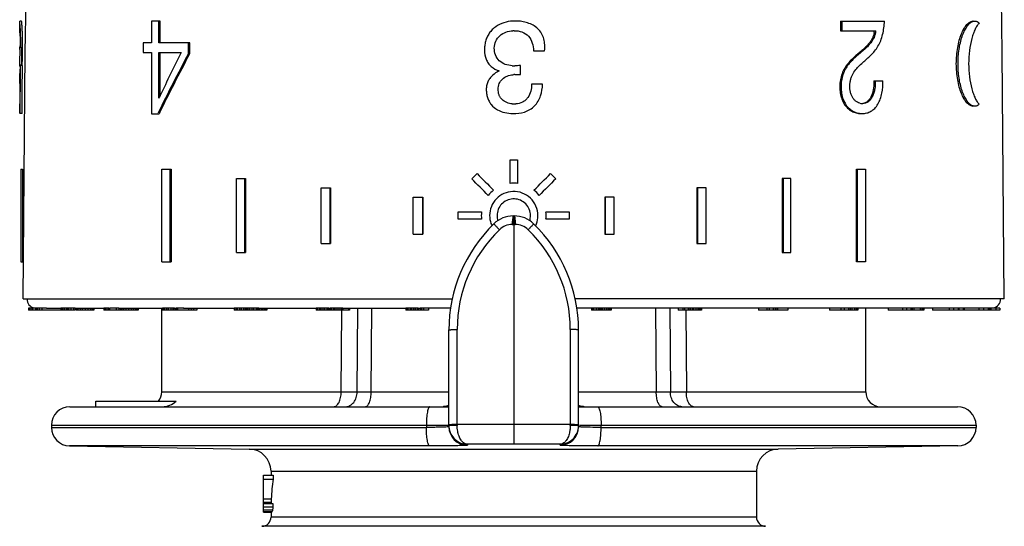
# Model space of a CAD drawing. Units: millimetres. Extents: x 0 to 297, y 0 to 210.
# Drawn here: x 115 to 168, y 114 to 142 of the extents above; entities that cross this region are included whole.
import ezdxf

# ---------------------------------------------------------------- set-up
doc = ezdxf.new("R2010")
doc.units = ezdxf.units.MM
doc.header["$LTSCALE"] = 16.335
doc.layers.get('0').update_dxf_attribs({"linetype": 'CONTINUOUS'})
doc.layers.add('A_STD', color=7, linetype='CONTINUOUS')

msp = doc.modelspace()

# ---------------------------------------------------------------- linework, layer by layer
at = {"color": 7, "linetype": 'Continuous'}
for p, q in [((114.693, 141.746), (114.693, 141.744)), ((114.693, 141.744), (114.693, 141.74)), ((114.693, 141.234), (114.693, 141.74)), ((114.794, 141.747), (114.694, 141.747)), ((121.813, 141.747), (121.813, 140.577)), ((122.274, 141.747), (121.813, 141.747)), ((122.202, 140.577), (122.202, 141.747)), ((122.274, 140.577), (122.274, 141.747)), ((141.451, 141.747), (141.356, 141.746)), ((158.995, 141.747), (161.366, 141.747)), ((158.995, 141.747), (158.995, 141.22)), ((159.061, 141.747), (159.061, 141.22)), ((158.995, 141.22), (160.897, 141.22)), ((114.72, 140.319), (114.853, 140.319)), ((121.365, 140.577), (121.365, 140.048)), ((121.813, 140.577), (121.365, 140.577)), ((123.874, 140.577), (122.202, 140.577)), ((123.808, 139.999), (123.808, 140.577)), ((123.874, 139.999), (123.874, 140.577)), ((121.365, 140.048), (121.813, 140.048)), ((121.813, 140.048), (121.813, 136.747)), ((122.202, 137.58), (122.202, 140.048)), ((122.202, 140.048), (123.412, 140.048)), ((122.274, 137.73), (122.274, 140.048)), ((123.874, 139.999), (123.808, 139.999)), ((123.859, 139.972), (123.874, 139.999)), ((142.429, 140.147), (143.019, 140.147)), ((114.817, 139.375), (114.717, 139.375)), ((114.719, 139.372), (114.717, 139.375)), ((114.722, 139.369), (114.719, 139.372)), ((114.739, 138.914), (114.744, 139.347)), ((114.844, 139.347), (114.744, 139.347)), ((114.803, 139.375), (114.804, 139.407)), ((114.837, 138.772), (114.844, 139.347)), ((141.712, 138.856), (141.712, 139.354)), ((114.693, 138.503), (114.693, 138.915)), ((114.712, 138.721), (114.709, 138.402)), ((114.711, 138.735), (114.712, 138.721)), ((114.735, 138.504), (114.737, 138.721)), ((114.737, 138.735), (114.738, 138.772)), ((114.737, 138.721), (114.737, 138.735)), ((114.738, 138.772), (114.739, 138.914)), ((114.835, 138.503), (114.837, 138.735)), ((114.837, 138.735), (114.837, 138.772)), ((141.306, 138.853), (141.356, 138.858)), ((114.693, 138.385), (114.693, 138.384)), ((114.693, 138.384), (114.709, 138.384)), ((114.71, 138.503), (114.701, 138.503)), ((114.709, 138.402), (114.703, 137.285)), ((114.724, 137.332), (114.735, 138.484)), ((114.735, 138.484), (114.735, 138.504)), ((114.819, 136.757), (114.834, 138.484)), ((114.834, 138.484), (114.835, 138.503)), ((142.912, 138.337), (142.323, 138.337)), ((160.795, 138.526), (161.272, 138.526)), ((122.274, 137.73), (122.216, 137.608)), ((114.693, 136.757), (114.693, 137.285)), ((114.703, 137.285), (114.693, 137.285)), ((114.719, 136.757), (114.723, 137.285)), ((114.723, 137.285), (114.724, 137.332)), ((122.216, 137.608), (122.202, 137.58)), ((114.693, 136.757), (114.708, 136.757)), ((114.819, 136.757), (114.719, 136.757)), ((121.813, 136.747), (122.216, 136.747)), ((122.144, 136.747), (122.158, 136.775)), ((141.156, 134.247), (141.556, 134.247)), ((141.156, 132.985), (141.156, 134.247)), ((141.556, 134.247), (141.556, 132.985)), ((114.746, 133.747), (114.746, 128.747)), ((114.746, 133.747), (114.846, 133.747)), ((114.846, 133.747), (114.846, 128.747)), ((122.37, 128.747), (122.37, 133.747)), ((122.37, 133.747), (122.866, 133.747)), ((122.796, 133.747), (122.796, 128.747)), ((122.866, 133.747), (122.866, 128.747)), ((139.092, 133.227), (139.374, 133.51)), ((143.338, 133.51), (143.62, 133.227)), ((159.846, 133.747), (160.342, 133.747)), ((159.846, 128.747), (159.846, 133.747)), ((159.916, 128.747), (159.916, 133.747)), ((160.342, 133.747), (160.342, 128.747)), ((126.402, 129.247), (126.402, 133.247)), ((126.402, 133.247), (126.873, 133.247)), ((126.819, 133.247), (126.819, 129.247)), ((126.873, 133.247), (126.873, 129.247)), ((156.31, 133.247), (155.838, 133.247)), ((155.838, 133.247), (155.838, 129.247)), ((155.893, 133.247), (155.893, 129.247)), ((156.31, 129.247), (156.31, 133.247)), ((130.97, 129.747), (130.97, 132.747)), ((130.97, 132.747), (131.47, 132.747)), ((131.433, 132.747), (131.433, 129.747)), ((131.47, 132.747), (131.47, 129.747)), ((151.742, 132.747), (151.242, 132.747)), ((151.242, 132.747), (151.242, 129.747)), ((151.279, 132.747), (151.279, 129.747)), ((151.742, 129.747), (151.742, 132.747)), ((135.934, 132.247), (136.444, 132.247)), ((135.934, 130.247), (135.934, 132.247)), ((136.425, 132.247), (136.425, 130.247)), ((136.444, 132.247), (136.444, 130.247)), ((146.778, 132.247), (146.268, 132.247)), ((146.268, 132.247), (146.268, 130.247)), ((146.287, 132.247), (146.287, 130.247)), ((146.778, 130.247), (146.778, 132.247)), ((138.357, 131.447), (139.615, 131.447)), ((138.357, 131.047), (138.357, 131.447)), ((143.097, 131.447), (144.355, 131.447)), ((144.355, 131.447), (144.355, 131.047)), ((139.615, 131.047), (138.357, 131.047)), ((141.276, 130.762), (141.331, 130.762)), ((141.328, 131.227), (141.384, 131.227)), ((141.356, 130.761), (141.355, 119.969)), ((141.38, 130.762), (141.436, 130.762)), ((144.355, 131.047), (143.097, 131.047)), ((135.934, 130.247), (136.444, 130.247)), ((146.268, 130.247), (146.778, 130.247)), ((130.97, 129.747), (131.47, 129.747)), ((151.242, 129.747), (151.742, 129.747)), ((126.402, 129.247), (126.873, 129.247)), ((155.838, 129.247), (156.31, 129.247)), ((114.746, 128.747), (114.846, 128.747)), ((122.37, 128.747), (122.866, 128.747)), ((160.342, 128.747), (159.846, 128.747)), ((115.171, 126.247), (115.171, 126.147)), ((115.631, 126.247), (115.171, 126.247)), ((115.718, 126.147), (115.171, 126.147)), ((115.203, 126.247), (115.203, 126.147)), ((115.298, 126.247), (115.298, 126.147)), ((115.392, 126.247), (115.392, 126.147)), ((115.547, 126.247), (115.547, 126.147)), ((115.567, 126.247), (115.567, 126.147)), ((115.577, 126.247), (115.577, 126.147)), ((115.623, 126.247), (115.623, 126.147)), ((115.638, 126.247), (115.638, 126.147)), ((115.718, 126.247), (115.638, 126.247)), ((115.742, 126.247), (115.742, 126.147)), ((116.141, 126.247), (115.742, 126.247)), ((117.227, 126.147), (115.742, 126.147)), ((115.893, 126.247), (115.893, 126.147)), ((116.909, 126.247), (116.909, 126.147)), ((117.227, 126.247), (116.909, 126.247)), ((116.927, 126.247), (116.927, 126.147)), ((116.955, 126.247), (116.955, 126.147)), ((117.026, 126.247), (117.026, 126.147)), ((117.113, 126.247), (117.113, 126.147)), ((117.226, 126.247), (117.226, 126.147)), ((117.233, 126.247), (117.233, 126.147)), ((117.689, 126.247), (117.233, 126.247)), ((117.689, 126.147), (117.233, 126.147)), ((117.263, 126.247), (117.263, 126.147)), ((117.329, 126.247), (117.329, 126.147)), ((117.455, 126.247), (117.455, 126.147)), ((117.594, 126.247), (117.594, 126.147)), ((117.689, 126.247), (117.689, 126.147)), ((117.725, 126.247), (117.725, 126.147)), ((117.726, 126.147), (117.725, 126.147)), ((117.732, 126.247), (117.732, 126.147)), ((118.653, 126.147), (117.732, 126.147)), ((117.768, 126.247), (117.768, 126.147)), ((117.834, 126.247), (117.834, 126.147)), ((117.959, 126.247), (117.959, 126.147)), ((118.068, 126.247), (118.068, 126.147)), ((118.229, 126.247), (118.229, 126.147)), ((118.375, 126.247), (118.375, 126.147)), ((118.506, 126.247), (118.506, 126.147)), ((118.601, 126.247), (118.601, 126.147)), ((118.653, 126.247), (118.653, 126.147)), ((118.697, 126.147), (118.665, 126.147)), ((118.697, 126.247), (118.697, 126.147)), ((119.225, 126.247), (119.225, 126.147)), ((119.508, 126.247), (119.225, 126.247)), ((121.025, 126.147), (119.225, 126.147)), ((119.268, 126.247), (119.268, 126.147)), ((119.309, 126.247), (119.309, 126.147)), ((119.397, 126.247), (119.397, 126.147)), ((119.491, 126.247), (119.491, 126.147)), ((119.546, 126.247), (119.546, 126.147)), ((120.037, 126.247), (119.546, 126.247)), ((119.907, 126.247), (119.907, 126.147)), ((120.037, 126.247), (120.037, 126.147)), ((120.126, 126.247), (120.126, 126.147)), ((120.151, 126.247), (120.151, 126.147)), ((120.214, 126.247), (120.214, 126.147)), ((120.292, 126.247), (120.292, 126.147)), ((120.423, 126.247), (120.423, 126.147)), ((120.559, 126.247), (120.559, 126.147)), ((120.71, 126.247), (120.71, 126.147)), ((120.814, 126.247), (120.814, 126.147)), ((120.924, 126.247), (120.924, 126.147)), ((120.998, 126.247), (120.998, 126.147)), ((121.025, 126.247), (121.025, 126.147)), ((121.087, 126.147), (121.028, 126.147)), ((121.073, 126.247), (121.073, 126.147)), ((121.087, 126.247), (121.087, 126.147)), ((122.391, 126.247), (122.391, 126.147)), ((123.042, 126.247), (122.391, 126.247)), ((123.123, 126.147), (122.391, 126.147)), ((122.459, 126.247), (122.459, 126.147)), ((122.511, 126.247), (122.511, 126.147)), ((122.612, 126.247), (122.612, 126.147)), ((122.71, 126.247), (122.71, 126.147)), ((122.853, 126.247), (122.853, 126.147)), ((122.957, 126.247), (122.957, 126.147)), ((123.002, 126.247), (123.002, 126.147)), ((123.08, 126.247), (123.08, 126.147)), ((123.123, 126.247), (123.123, 126.147)), ((123.135, 126.247), (123.135, 126.147)), ((123.543, 126.247), (123.135, 126.247)), ((124.253, 126.147), (123.135, 126.147)), ((123.216, 126.247), (123.216, 126.147)), ((123.811, 126.247), (123.811, 126.147)), ((123.943, 126.247), (123.943, 126.147)), ((124.074, 126.247), (124.074, 126.147)), ((124.253, 126.247), (124.253, 126.147)), ((126.262, 126.247), (126.262, 126.147)), ((126.929, 126.247), (126.262, 126.247)), ((126.933, 126.147), (126.262, 126.147)), ((126.286, 126.247), (126.286, 126.147)), ((126.375, 126.247), (126.375, 126.147)), ((126.437, 126.247), (126.437, 126.147)), ((126.548, 126.247), (126.548, 126.147)), ((126.646, 126.247), (126.646, 126.147)), ((126.779, 126.247), (126.779, 126.147)), ((126.866, 126.247), (126.866, 126.147)), ((126.901, 126.247), (126.901, 126.147)), ((127.593, 126.247), (126.94, 126.247)), ((126.94, 126.247), (126.94, 126.147)), ((127.639, 126.147), (126.94, 126.147)), ((126.968, 126.247), (126.968, 126.147)), ((127.06, 126.247), (127.06, 126.147)), ((127.092, 126.247), (127.092, 126.147)), ((127.219, 126.247), (127.219, 126.147)), ((127.317, 126.247), (127.317, 126.147)), ((127.448, 126.247), (127.448, 126.147)), ((127.532, 126.247), (127.532, 126.147)), ((127.566, 126.247), (127.566, 126.147)), ((127.618, 126.247), (127.618, 126.147)), ((127.639, 126.247), (127.639, 126.147)), ((128.03, 126.147), (127.653, 126.147)), ((127.74, 126.247), (127.74, 126.147)), ((127.821, 126.247), (127.821, 126.147)), ((127.905, 126.247), (127.905, 126.147)), ((127.973, 126.247), (127.973, 126.147)), ((128.009, 126.247), (128.009, 126.147)), ((128.03, 126.247), (128.03, 126.147)), ((130.708, 126.247), (130.702, 126.247)), ((130.702, 126.247), (130.702, 126.147)), ((130.708, 126.147), (130.702, 126.147)), ((131.373, 126.247), (130.718, 126.247)), ((130.718, 126.247), (130.718, 126.147)), ((131.389, 126.147), (130.718, 126.147)), ((130.761, 126.247), (130.761, 126.147)), ((130.868, 126.247), (130.868, 126.147)), ((130.937, 126.247), (130.937, 126.147)), ((131.053, 126.247), (131.053, 126.147)), ((131.147, 126.247), (131.147, 126.147)), ((131.265, 126.247), (131.265, 126.147)), ((131.332, 126.247), (131.332, 126.147)), ((131.356, 126.247), (131.356, 126.147)), ((131.389, 126.247), (131.389, 126.147)), ((132.498, 126.147), (131.392, 126.147)), ((132.124, 126.247), (131.454, 126.247)), ((131.454, 126.247), (131.454, 126.147)), ((131.474, 126.247), (131.474, 126.147)), ((131.52, 126.247), (131.52, 126.147)), ((131.629, 126.247), (131.629, 126.147)), ((131.699, 126.247), (131.699, 126.147)), ((131.815, 126.247), (131.815, 126.147)), ((131.908, 126.247), (131.908, 126.147)), ((132.024, 126.247), (132.024, 126.147)), ((132.041, 121.727), (132.074, 126.147)), ((132.087, 126.247), (132.087, 126.147)), ((132.11, 126.247), (132.11, 126.147)), ((132.138, 126.247), (132.138, 126.147)), ((132.441, 126.247), (132.441, 126.147)), ((132.498, 126.247), (132.498, 126.147)), ((132.901, 121.724), (132.937, 126.247)), ((133.665, 121.727), (133.701, 126.246)), ((136.196, 126.247), (135.539, 126.247)), ((135.539, 126.247), (135.539, 126.147)), ((136.355, 126.147), (135.539, 126.147)), ((135.584, 126.247), (135.584, 126.147)), ((135.643, 126.247), (135.643, 126.147)), ((135.764, 126.247), (135.764, 126.147)), ((135.837, 126.247), (135.837, 126.147)), ((135.954, 126.247), (135.954, 126.147)), ((136.04, 126.247), (136.04, 126.147)), ((136.139, 126.247), (136.139, 126.147)), ((136.183, 126.247), (136.183, 126.147)), ((136.195, 126.247), (136.195, 126.147)), ((136.203, 126.247), (136.203, 126.147)), ((136.355, 126.247), (136.303, 126.247)), ((136.303, 126.247), (136.303, 126.147)), ((136.569, 126.247), (136.37, 126.247)), ((136.37, 126.247), (136.37, 126.147)), ((136.759, 126.147), (136.37, 126.147)), ((136.48, 126.247), (136.48, 126.147)), ((136.759, 126.247), (136.759, 126.147)), ((145.547, 126.247), (145.547, 126.147)), ((145.912, 126.147), (145.547, 126.147)), ((145.912, 126.247), (145.611, 126.247)), ((145.611, 126.247), (145.611, 126.147)), ((145.653, 126.247), (145.653, 126.147)), ((145.801, 126.247), (145.801, 126.147)), ((145.912, 126.247), (145.912, 126.147)), ((146.616, 126.147), (145.928, 126.147)), ((145.962, 126.247), (145.962, 126.147)), ((146.616, 126.247), (145.973, 126.247)), ((145.985, 126.247), (145.985, 126.147)), ((146.05, 126.247), (146.05, 126.147)), ((146.128, 126.247), (146.128, 126.147)), ((146.238, 126.247), (146.238, 126.147)), ((146.336, 126.247), (146.336, 126.147)), ((146.428, 126.247), (146.428, 126.147)), ((146.514, 126.247), (146.514, 126.147)), ((146.586, 126.247), (146.586, 126.147)), ((146.615, 126.247), (146.615, 126.147)), ((146.619, 126.247), (146.619, 126.147)), ((149.011, 126.246), (149.047, 121.727)), ((149.775, 126.247), (149.81, 121.724)), ((150.225, 126.247), (150.225, 126.147)), ((150.867, 126.147), (150.225, 126.147)), ((150.867, 126.247), (150.488, 126.247)), ((150.488, 126.247), (150.488, 126.147)), ((150.578, 126.247), (150.578, 126.147)), ((150.638, 126.147), (150.671, 121.727)), ((150.762, 126.247), (150.762, 126.147)), ((150.867, 126.247), (150.867, 126.147)), ((151.493, 126.247), (150.883, 126.247)), ((150.883, 126.247), (150.883, 126.147)), ((151.493, 126.147), (150.883, 126.147)), ((150.977, 126.247), (150.977, 126.147)), ((151.064, 126.247), (151.064, 126.147)), ((151.187, 126.247), (151.187, 126.147)), ((151.285, 126.247), (151.285, 126.147)), ((151.355, 126.247), (151.355, 126.147)), ((151.429, 126.247), (151.429, 126.147)), ((151.478, 126.247), (151.478, 126.147)), ((151.493, 126.247), (151.493, 126.147)), ((154.562, 126.247), (154.562, 126.147)), ((156.146, 126.147), (154.562, 126.147)), ((155.457, 126.247), (155.013, 126.247)), ((155.013, 126.247), (155.013, 126.147)), ((155.149, 126.247), (155.149, 126.147)), ((155.362, 126.247), (155.362, 126.147)), ((155.457, 126.247), (155.457, 126.147)), ((156.146, 126.247), (155.497, 126.247)), ((155.497, 126.247), (155.497, 126.147)), ((155.584, 126.247), (155.584, 126.147)), ((156.146, 126.247), (156.146, 126.147)), ((158.391, 126.247), (158.391, 126.147)), ((159.925, 126.147), (158.391, 126.147)), ((159.925, 126.247), (159.014, 126.247)), ((159.014, 126.247), (159.014, 126.147)), ((159.189, 126.247), (159.189, 126.147)), ((159.424, 126.247), (159.424, 126.147)), ((159.505, 126.247), (159.505, 126.147)), ((159.605, 126.247), (159.605, 126.147)), ((159.739, 126.247), (159.739, 126.147)), ((159.828, 126.247), (159.828, 126.147)), ((159.881, 126.247), (159.881, 126.147)), ((159.925, 126.247), (159.925, 126.147)), ((161.566, 126.247), (161.566, 126.147)), ((163.297, 126.147), (161.566, 126.147)), ((163.297, 126.247), (162.336, 126.247)), ((162.336, 126.247), (162.336, 126.147)), ((162.544, 126.247), (162.544, 126.147)), ((162.791, 126.247), (162.791, 126.147)), ((162.855, 126.247), (162.855, 126.147)), ((162.941, 126.247), (162.941, 126.147)), ((163.297, 126.247), (163.297, 126.147)), ((163.48, 126.147), (163.306, 126.147)), ((163.371, 126.247), (163.371, 126.147)), ((163.449, 126.247), (163.449, 126.147)), ((163.48, 126.247), (163.48, 126.147)), ((163.963, 126.247), (163.963, 126.147)), ((166.958, 126.147), (163.963, 126.147)), ((165.657, 126.247), (164.851, 126.247)), ((164.851, 126.247), (164.851, 126.147)), ((165.084, 126.247), (165.084, 126.147)), ((165.334, 126.247), (165.334, 126.147)), ((165.379, 126.247), (165.379, 126.147)), ((165.614, 126.247), (165.614, 126.147)), ((165.657, 126.247), (165.657, 126.147)), ((166.958, 126.247), (166.463, 126.247)), ((166.463, 126.247), (166.463, 126.147)), ((166.712, 126.247), (166.712, 126.147)), ((166.955, 126.247), (166.955, 126.147)), ((167.084, 126.247), (166.976, 126.247)), ((167.592, 126.147), (166.977, 126.147)), ((166.979, 126.247), (166.979, 126.147)), ((167.019, 126.247), (167.019, 126.147)), ((167.077, 126.247), (167.077, 126.147)), ((167.084, 126.247), (167.084, 126.147)), ((167.592, 126.247), (167.11, 126.247)), ((167.11, 126.247), (167.11, 126.147)), ((167.365, 126.247), (167.365, 126.147)), ((167.592, 126.247), (167.592, 126.147)), ((137.856, 119.847), (137.856, 125.063)), ((138.304, 119.966), (138.304, 125.098)), ((144.408, 125.098), (144.408, 119.966)), ((144.856, 119.847), (144.856, 125.063)), ((122.356, 121.727), (132.041, 121.727)), ((132.041, 121.727), (132.901, 121.724)), ((132.901, 121.724), (133.665, 121.727)), ((133.665, 121.727), (137.856, 121.727)), ((144.856, 121.727), (149.047, 121.727)), ((149.047, 121.727), (149.81, 121.724)), ((149.81, 121.724), (150.671, 121.727)), ((150.671, 121.727), (160.356, 121.727)), ((118.798, 120.927), (118.798, 121.227)), ((118.798, 121.227), (123.129, 121.227)), ((117.406, 120.927), (137.856, 120.927)), ((144.856, 120.927), (165.306, 120.927)), ((116.406, 119.927), (137.856, 119.927)), ((116.406, 119.81), (136.64, 119.81)), ((136.64, 119.927), (136.64, 119.81)), ((141.355, 119.969), (141.355, 118.9)), ((144.913, 119.927), (166.306, 119.927)), ((146.072, 119.81), (146.072, 119.927)), ((146.072, 119.81), (166.306, 119.81)), ((136.825, 118.81), (117.389, 118.81)), ((127.077, 118.641), (155.635, 118.641)), ((138.854, 118.897), (138.854, 118.847)), ((143.858, 118.847), (143.857, 118.897)), ((165.323, 118.81), (145.887, 118.81)), ((128.256, 117.441), (154.456, 117.441)), ((127.856, 117.227), (128.367, 117.227)), ((127.856, 115.227), (127.856, 117.227)), ((127.856, 117.014), (128.367, 117.014)), ((128.367, 117.227), (128.367, 117.014)), ((127.856, 115.95), (128.267, 115.95)), ((127.856, 115.78), (128.264, 115.78)), ((127.856, 115.695), (128.361, 115.695)), ((127.856, 115.525), (128.356, 115.525)), ((127.856, 115.355), (128.336, 115.355)), ((128.264, 115.78), (128.264, 115.695)), ((127.856, 115.269), (128.319, 115.269)), ((127.856, 115.227), (128.294, 115.227)), ((154.456, 114.968), (128.256, 114.968)), ((154.947, 114.468), (127.765, 114.468))]:
    msp.add_line(p, q, dxfattribs=at)
for centre, radius, start, end in [((141.455, 139.056), 2.692, 92.5497, 93.1756), ((141.454, 139.087), 2.661, 92.1009, 92.5493), ((141.451, 139.229), 2.519, 89.5257, 90.0005), ((166.147, 141.455), 0.292, 90.0045, 93.2189), ((108.159, 140.793), 6.55, 2.8455, 3.2199), ((100.327, 140.545), 14.423, 2.664, 3.0493), ((98.547, 140.463), 16.204, 2.2922, 2.6616), ((100.391, 140.546), 14.458, 2.6577, 3.0418), ((98.6, 140.463), 16.251, 2.287, 2.6552), ((141.38, 139.865), 1.362, 91.3717, 93.1399), ((141.381, 139.854), 1.373, 89.9622, 91.3723), ((159.561, 141.376), 1.272, 348.5496, 352.9206), ((159.639, 141.376), 1.268, 348.5122, 352.8942), ((70.917, 140.073), 43.792, 0.181, 0.3397), ((92.992, 140.259), 21.728, 0.1566, 0.4131), ((77.259, 140.06), 37.579, 358.9555, 0.3951), ((159.101, 141.685), 1.83, 320.0578, 323.203), ((158.887, 141.926), 2.204, 318.4219, 320.0564), ((78.647, 140.046), 36.063, 358.9856, 0.2624), ((219.507, 89.002), 108.439, 151.94745, 153.86101), ((219.674, 89.137), 108.465, 152.05168, 153.96383), ((225.88, 88.294), 114.796, 153.20294, 154.49151), ((78.611, 140.053), 36.098, 358.8293, 358.9754), ((85.158, 140.451), 29.578, 357.7445, 357.9163), ((141.393, 141.228), 1.895, 266.2894, 268.8435), ((141.396, 141.389), 2.056, 268.8335, 270.4325), ((115.093, 138.931), 0.4, 179.9217, 180.9135), ((102.552, 139.129), 12.165, 357.6026, 358.1436), ((141.489, 137.196), 1.667, 93.0107, 94.5794), ((141.495, 137.089), 1.775, 92.6358, 93.0224), ((109.115, 138.811), 5.595, 356.4428, 356.8463), ((106.576, 138.95), 8.137, 356.8491, 357.4885), ((104.094, 139.065), 10.622, 357.4567, 357.5984), ((141.401, 138.538), 1.266, 264.2097, 266.9593), ((141.396, 138.427), 1.155, 266.9062, 273.4572), ((160.19, 137.874), 0.586, 254.4995, 266.4532), ((160.191, 137.881), 0.592, 266.4692, 270.0036), ((166.147, 137.439), 0.292, 266.7811, 269.9955), ((160.165, 137.823), 1.066, 264.2861, 270.0052), ((141.356, 131.24), 1.757, 91.6352, 96.5492), ((141.356, 131.242), 1.755, 90.0173, 91.6339), ((141.356, 131.24), 1.757, 89.815, 90.0175), ((141.356, 131.239), 1.758, 83.4531, 89.8135), ((141.357, 131.243), 1.755, 128.4292, 141.5247), ((141.355, 131.243), 1.755, 38.4753, 51.5708), ((141.355, 131.255), 0.892, 92.7333, 93.1787), ((141.356, 131.248), 0.899, 87.9691, 92.7272), ((141.36, 131.247), 1.756, 173.4607, 186.5393), ((141.352, 131.247), 1.756, 353.4607, 6.5393), ((145.856, 125.063), 8, 134.1534, 180), ((141.343, 131.243), 1.289, 199.4472, 204.4667), ((141.328, 129.727), 1.5, 90, 134.1534), ((141.276, 129.762), 1, 90, 134.1534), ((141.331, 129.762), 1, 88.5996, 90.0001), ((142.166, 131.176), 0.81, 180.1723, 181.782), ((141.38, 129.762), 0.999, 89.9993, 91.4061), ((141.384, 129.727), 1.5, 45.8466, 90), ((141.436, 129.762), 1, 45.8466, 90), ((141.352, 131.248), 0.906, 342.4614, 359.9257), ((136.856, 125.063), 8, 0, 45.8466), ((141.37, 131.242), 1.287, 334.9248, 339.6371), ((145.804, 125.098), 7.5, 134.1534, 180), ((141.348, 131.245), 1.294, 204.468, 205.0797), ((136.908, 125.098), 7.5, 0, 45.8466), ((121.556, 121.727), 0.8, 321.2551, 360), ((161.156, 121.727), 0.8, 180, 270), ((117.406, 119.927), 1, 90, 180), ((137.508, 122.155), 1.229, 270.0025, 273.1157), ((137.508, 121.96), 1.033, 270.0096, 273.6326), ((145.204, 121.967), 1.04, 265.4962, 269.9726), ((145.204, 122.158), 1.231, 267.1136, 269.9946), ((165.306, 119.927), 1, 0, 90), ((117.406, 119.81), 1, 180, 269), ((138.852, 119.905), 0.997, 180.0055, 184.7247), ((138.856, 119.847), 1, 180.0078, 269.9056), ((157.185, 119.898), 18.881, 179.7926, 179.9551), ((143.856, 119.847), 1, 270.0943, 359.9922), ((125.369, 119.897), 19.039, 0.0483, 0.2094), ((165.306, 119.81), 1, 271, 360), ((127.056, 117.441), 1.2, 0, 89), ((155.656, 117.441), 1.2, 91, 180), ((127.756, 114.968), 0.5, 271, 360), ((154.956, 114.968), 0.5, 180, 269)]:
    msp.add_arc(centre, radius, start, end, dxfattribs=at)
for centre, major_axis, ratio, start_param, end_param in [((141.356, 115.464), (13.1, 0), 0.911854, 3.011455, 3.100869), ((141.356, 114.861), (0, 26.757), 0.489584, 1.530073, 1.536438), ((141.356, 114.614), (13.1, 0), 0.510638, 3.030678, 3.043471), ((141.356, 113.874), (0, 13.379), 0.979167, 1.447071, 1.459882), ((141.356, 108.92), (0, 53.515), 0.244792, 1.443865, 1.447071), ((141.356, 115.082), (13.1, 0), 0.145897, 3.043471, 3.06582)]:
    msp.add_ellipse(centre, major_axis=major_axis, ratio=ratio, start_param=start_param, end_param=end_param, dxfattribs=at)
for points, knots in [([(114.694, 141.747), (114.694, 141.747), (114.693, 141.747), (114.693, 141.746), (114.693, 141.746)], [0, 0, 0, 0, 0.291379, 1, 1, 1, 1]), ([(114.704, 141.668), (114.703, 141.68), (114.701, 141.697), (114.699, 141.717), (114.697, 141.728), (114.696, 141.736), (114.695, 141.742), (114.694, 141.745), (114.694, 141.747), (114.694, 141.747)], [0, 0, 0, 0, 0.457738, 0.631284, 0.768791, 0.871724, 0.942704, 0.984497, 1, 1, 1, 1]), ([(114.729, 141.312), (114.727, 141.351), (114.72, 141.47), (114.711, 141.589), (114.704, 141.668)], [0, 0, 0, 0, 0.327213, 1, 1, 1, 1]), ([(114.804, 141.669), (114.803, 141.681), (114.801, 141.697), (114.799, 141.717), (114.797, 141.728), (114.796, 141.736), (114.795, 141.742), (114.794, 141.745), (114.794, 141.747), (114.794, 141.747)], [0, 0, 0, 0, 0.457745, 0.631287, 0.768786, 0.871719, 0.942702, 0.9845, 1, 1, 1, 1]), ([(114.829, 141.313), (114.827, 141.352), (114.82, 141.471), (114.811, 141.589), (114.804, 141.669)], [0, 0, 0, 0, 0.327319, 1, 1, 1, 1]), ([(141.306, 141.744), (141.143, 141.735), (140.816, 141.683), (140.439, 141.504), (140.189, 141.29), (140.032, 141.099), (139.911, 140.885), (139.829, 140.653), (139.783, 140.413), (139.761, 140.088), (139.819, 139.76), (139.97, 139.468), (140.187, 139.22), (140.414, 139.106), (140.568, 139.054)], [0, 0, 0, 0, 0.12526, 0.250556, 0.313475, 0.37632, 0.438841, 0.50119, 0.563525, 0.625866, 0.750027, 0.812491, 0.875212, 1, 1, 1, 1]), ([(143.019, 140.147), (143.031, 140.253), (143.04, 140.468), (142.992, 140.787), (142.867, 141.087), (142.665, 141.342), (142.403, 141.534), (142.106, 141.661), (141.792, 141.731), (141.579, 141.747), (141.472, 141.748)], [0, 0, 0, 0, 0.124769, 0.249914, 0.375177, 0.500067, 0.625387, 0.75039, 0.875065, 1, 1, 1, 1]), ([(160.034, 137.31), (159.99, 137.323), (159.901, 137.359), (159.78, 137.446), (159.674, 137.564), (159.59, 137.71), (159.529, 137.876), (159.498, 138.055), (159.491, 138.24), (159.505, 138.424), (159.538, 138.603), (159.611, 138.823), (159.752, 139.064), (159.964, 139.301), (160.187, 139.508), (160.409, 139.707), (160.631, 139.905), (160.842, 140.125), (161.024, 140.386), (161.169, 140.688), (161.311, 141.141), (161.353, 141.503), (161.366, 141.747)], [0, 0, 0, 0, 0.026152, 0.05393, 0.08376, 0.115664, 0.14916, 0.183705, 0.218787, 0.253815, 0.288415, 0.322051, 0.385555, 0.444993, 0.502219, 0.558474, 0.614434, 0.671401, 0.731127, 0.794601, 0.861258, 1, 1, 1, 1]), ([(166.13, 137.148), (166.074, 137.151), (165.986, 137.183), (165.885, 137.258), (165.772, 137.371), (165.641, 137.563), (165.507, 137.85), (165.393, 138.195), (165.308, 138.585), (165.254, 139.008), (165.235, 139.447), (165.254, 139.886), (165.308, 140.308), (165.393, 140.699), (165.507, 141.044), (165.641, 141.331), (165.772, 141.523), (165.885, 141.635), (165.986, 141.711), (166.074, 141.743), (166.13, 141.746)], [0, 0, 0, 0, 0.032388, 0.051468, 0.07295, 0.123617, 0.184663, 0.254846, 0.332311, 0.414875, 0.5, 0.585125, 0.667689, 0.745154, 0.815337, 0.876383, 0.92705, 0.948532, 0.967612, 1, 1, 1, 1]), ([(166.085, 137.187), (166.032, 137.215), (165.925, 137.3), (165.788, 137.475), (165.661, 137.707), (165.503, 138.103), (165.368, 138.69), (165.313, 139.447), (165.368, 140.204), (165.503, 140.79), (165.661, 141.187), (165.788, 141.419), (165.925, 141.594), (166.032, 141.679), (166.085, 141.706)], [0, 0, 0, 0, 0.036585, 0.081545, 0.135335, 0.197422, 0.341103, 0.5, 0.658897, 0.802578, 0.864665, 0.918455, 0.963415, 1, 1, 1, 1]), ([(166.481, 141.638), (166.438, 141.597), (166.356, 141.492), (166.251, 141.303), (166.154, 141.069), (166.035, 140.687), (165.934, 140.142), (165.893, 139.447), (165.934, 138.752), (166.035, 138.206), (166.154, 137.825), (166.251, 137.59), (166.356, 137.401), (166.438, 137.297), (166.481, 137.256)], [0, 0, 0, 0, 0.038497, 0.085466, 0.140622, 0.203088, 0.345057, 0.5, 0.654943, 0.796912, 0.859378, 0.914534, 0.961503, 1, 1, 1, 1]), ([(166.085, 141.706), (166.098, 141.713), (166.147, 141.735), (166.201, 141.747), (166.24, 141.747)], [0, 0, 0, 0, 0.266183, 1, 1, 1, 1]), ([(166.24, 141.747), (166.283, 141.747), (166.373, 141.726), (166.447, 141.671), (166.481, 141.638)], [0, 0, 0, 0, 0.471185, 1, 1, 1, 1]), ([(114.693, 141.234), (114.694, 141.234), (114.694, 141.232), (114.694, 141.23), (114.695, 141.224), (114.696, 141.216), (114.696, 141.205), (114.698, 141.187), (114.698, 141.171), (114.699, 141.16)], [0, 0, 0, 0, 0.015453, 0.060533, 0.136232, 0.243315, 0.38252, 0.55458, 1, 1, 1, 1]), ([(114.693, 141.226), (114.693, 141.228), (114.694, 141.23), (114.693, 141.234), (114.693, 141.234)], [0, 0, 0, 0, 0.751934, 1, 1, 1, 1]), ([(114.695, 141.12), (114.695, 141.133), (114.694, 141.169), (114.693, 141.204), (114.693, 141.226)], [0, 0, 0, 0, 0.366909, 1, 1, 1, 1]), ([(114.701, 141.118), (114.703, 141.077), (114.713, 140.843), (114.718, 140.609), (114.719, 140.416)], [0, 0, 0, 0, 0.175605, 1, 1, 1, 1]), ([(114.753, 140.319), (114.753, 140.388), (114.752, 140.652), (114.746, 140.917), (114.738, 141.111)], [0, 0, 0, 0, 0.263439, 1, 1, 1, 1]), ([(114.853, 140.319), (114.853, 140.388), (114.852, 140.653), (114.846, 140.917), (114.838, 141.112)], [0, 0, 0, 0, 0.263486, 1, 1, 1, 1]), ([(141.27, 139.338), (141.144, 139.345), (140.893, 139.387), (140.558, 139.585), (140.346, 139.912), (140.286, 140.29), (140.36, 140.668), (140.594, 140.979), (140.929, 141.169), (141.18, 141.218), (141.306, 141.225)], [0, 0, 0, 0, 0.125378, 0.250563, 0.375563, 0.499902, 0.624153, 0.749209, 0.874448, 1, 1, 1, 1]), ([(141.382, 141.227), (141.523, 141.227), (141.81, 141.195), (142.176, 140.951), (142.383, 140.569), (142.425, 140.287), (142.429, 140.147)], [0, 0, 0, 0, 0.2508, 0.500653, 0.750295, 1, 1, 1, 1]), ([(160.808, 141.124), (160.788, 141.023), (160.726, 140.834), (160.623, 140.664), (160.566, 140.589)], [0, 0, 0, 0, 0.519642, 1, 1, 1, 1]), ([(160.881, 141.124), (160.857, 141.006), (160.78, 140.785), (160.647, 140.595), (160.577, 140.511)], [0, 0, 0, 0, 0.522545, 1, 1, 1, 1]), ([(114.804, 139.407), (114.805, 139.478), (114.809, 139.782), (114.81, 140.086), (114.808, 140.319)], [0, 0, 0, 0, 0.233109, 1, 1, 1, 1]), ([(160.504, 140.51), (160.442, 140.435), (160.309, 140.296), (160.091, 140.109), (159.869, 139.929), (159.655, 139.732), (159.443, 139.521), (159.249, 139.274), (159.095, 138.984), (158.99, 138.657), (158.949, 138.307), (158.957, 138.01), (158.991, 137.777), (159.048, 137.555), (159.157, 137.3), (159.347, 137.049), (159.582, 136.877), (159.835, 136.778), (160.01, 136.757), (160.095, 136.757)], [0, 0, 0, 0, 0.058875, 0.116341, 0.173837, 0.232535, 0.292856, 0.355593, 0.421803, 0.491234, 0.56274, 0.634772, 0.670464, 0.705732, 0.773774, 0.836812, 0.894608, 0.948403, 1, 1, 1, 1]), ([(160.536, 140.463), (160.474, 140.394), (160.344, 140.264), (160.133, 140.087), (159.919, 139.912), (159.713, 139.722), (159.509, 139.518), (159.322, 139.282), (159.171, 139.005), (159.065, 138.693), (159.018, 138.358), (159.02, 138.017), (159.071, 137.683), (159.185, 137.377), (159.353, 137.117), (159.569, 136.927), (159.808, 136.808), (159.977, 136.77), (160.059, 136.762)], [0, 0, 0, 0, 0.058217, 0.115317, 0.172632, 0.231155, 0.291228, 0.353599, 0.419261, 0.488009, 0.558863, 0.630453, 0.701197, 0.76973, 0.833953, 0.893058, 0.947886, 1, 1, 1, 1]), ([(114.714, 139.287), (114.713, 139.261), (114.709, 139.172), (114.705, 139.084), (114.702, 139.021)], [0, 0, 0, 0, 0.290949, 1, 1, 1, 1]), ([(114.744, 139.347), (114.742, 139.349), (114.734, 139.356), (114.727, 139.363), (114.722, 139.369)], [0, 0, 0, 0, 0.263106, 1, 1, 1, 1]), ([(114.837, 139.354), (114.835, 139.355), (114.828, 139.362), (114.821, 139.37), (114.817, 139.375)], [0, 0, 0, 0, 0.26304, 1, 1, 1, 1]), ([(114.694, 138.916), (114.693, 138.916), (114.694, 138.92), (114.693, 138.922), (114.693, 138.924)], [0, 0, 0, 0, 0.259294, 1, 1, 1, 1]), ([(114.702, 139.021), (114.701, 139.005), (114.7, 138.984), (114.698, 138.957), (114.697, 138.942), (114.696, 138.931), (114.695, 138.922), (114.694, 138.919), (114.694, 138.916), (114.694, 138.916)], [0, 0, 0, 0, 0.444481, 0.619367, 0.759973, 0.866734, 0.941208, 0.984995, 1, 1, 1, 1]), ([(140.568, 139.054), (140.437, 138.995), (140.254, 138.871), (140.064, 138.654), (139.952, 138.468), (139.884, 138.261), (139.87, 138.045), (139.887, 137.83), (139.932, 137.618), (140.015, 137.417), (140.174, 137.175), (140.46, 136.939), (140.874, 136.794), (141.162, 136.761), (141.306, 136.758)], [0, 0, 0, 0, 0.124659, 0.187179, 0.249773, 0.31209, 0.374394, 0.436731, 0.499079, 0.561612, 0.62452, 0.749557, 0.875035, 1, 1, 1, 1]), ([(141.273, 137.278), (141.172, 137.287), (140.971, 137.333), (140.75, 137.471), (140.621, 137.631), (140.555, 137.77), (140.523, 137.92), (140.514, 138.072), (140.528, 138.224), (140.584, 138.421), (140.737, 138.634), (141.003, 138.796), (141.205, 138.841), (141.306, 138.853)], [0, 0, 0, 0, 0.124849, 0.249463, 0.31241, 0.37508, 0.437478, 0.499898, 0.562402, 0.624654, 0.749527, 0.874731, 1, 1, 1, 1]), ([(114.693, 138.384), (114.693, 138.384), (114.693, 138.386), (114.694, 138.389), (114.694, 138.396), (114.695, 138.405), (114.696, 138.416), (114.697, 138.436), (114.698, 138.452), (114.699, 138.464)], [0, 0, 0, 0, 0.015624, 0.062614, 0.141201, 0.250893, 0.391153, 0.561481, 1, 1, 1, 1]), ([(141.306, 136.758), (141.517, 136.752), (141.949, 136.788), (142.52, 137.126), (142.84, 137.701), (142.904, 138.125), (142.912, 138.337)], [0, 0, 0, 0, 0.250028, 0.500127, 0.749901, 1, 1, 1, 1]), ([(142.323, 138.337), (142.322, 138.21), (142.295, 137.957), (142.165, 137.66), (141.993, 137.471), (141.783, 137.328), (141.591, 137.281), (141.466, 137.274)], [0, 0, 0, 0, 0.250131, 0.500193, 0.625361, 0.750611, 1, 1, 1, 1]), ([(160.165, 136.757), (160.245, 136.757), (160.408, 136.774), (160.642, 136.866), (160.851, 137.031), (161.023, 137.261), (161.151, 137.542), (161.261, 137.965), (161.28, 138.302), (161.272, 138.526)], [0, 0, 0, 0, 0.102487, 0.206984, 0.318712, 0.440277, 0.571892, 0.711753, 1, 1, 1, 1]), ([(160.868, 138.526), (160.871, 138.38), (160.858, 138.159), (160.795, 137.878), (160.724, 137.683), (160.626, 137.515), (160.501, 137.383), (160.351, 137.302), (160.243, 137.289), (160.191, 137.289)], [0, 0, 0, 0, 0.282621, 0.421332, 0.554422, 0.679154, 0.79402, 0.899186, 1, 1, 1, 1]), ([(160.795, 138.526), (160.798, 138.396), (160.784, 138.138), (160.712, 137.827), (160.611, 137.606), (160.515, 137.468), (160.399, 137.363), (160.307, 137.32), (160.26, 137.307)], [0, 0, 0, 0, 0.276352, 0.544927, 0.671071, 0.789318, 0.898688, 1, 1, 1, 1]), ([(166.24, 137.147), (166.227, 137.147), (166.174, 137.151), (166.122, 137.169), (166.085, 137.187)], [0, 0, 0, 0, 0.238734, 1, 1, 1, 1]), ([(166.481, 137.256), (166.447, 137.223), (166.373, 137.168), (166.283, 137.147), (166.24, 137.147)], [0, 0, 0, 0, 0.528815, 1, 1, 1, 1]), ([(141.306, 132.546), (141.141, 132.54), (140.81, 132.463), (140.395, 132.171), (140.118, 131.745), (140.054, 131.412), (140.054, 131.247)], [0, 0, 0, 0, 0.250238, 0.500296, 0.750184, 1, 1, 1, 1]), ([(142.658, 131.247), (142.658, 131.42), (142.587, 131.77), (142.283, 132.209), (141.832, 132.495), (141.479, 132.553), (141.306, 132.546)], [0, 0, 0, 0, 0.249803, 0.499687, 0.749758, 1, 1, 1, 1]), ([(141.306, 132.145), (141.193, 132.139), (140.968, 132.082), (140.685, 131.881), (140.499, 131.588), (140.454, 131.36), (140.454, 131.247)], [0, 0, 0, 0, 0.250079, 0.500004, 0.749929, 1, 1, 1, 1]), ([(142.257, 131.247), (142.257, 131.361), (142.213, 131.593), (142.02, 131.888), (141.732, 132.09), (141.502, 132.142), (141.387, 132.146)], [0, 0, 0, 0, 0.249807, 0.499708, 0.749784, 1, 1, 1, 1]), ([(140.283, 130.803), (140.283, 130.803), (140.285, 130.799), (140.288, 130.795), (140.294, 130.786), (140.303, 130.776), (140.315, 130.762), (140.335, 130.739), (140.367, 130.704), (140.411, 130.656), (140.462, 130.601), (140.519, 130.541), (140.559, 130.5), (140.579, 130.479)], [0, 0, 0, 0, 0.005433, 0.019649, 0.042875, 0.075019, 0.115904, 0.165142, 0.286893, 0.43647, 0.609108, 0.799359, 1, 1, 1, 1]), ([(141.298, 131.132), (141.29, 131.078), (141.28, 130.955), (141.276, 130.831), (141.276, 130.762)], [0, 0, 0, 0, 0.438964, 1, 1, 1, 1]), ([(141.303, 131.166), (141.303, 131.163), (141.301, 131.152), (141.299, 131.141), (141.298, 131.132)], [0, 0, 0, 0, 0.232137, 1, 1, 1, 1]), ([(141.328, 131.227), (141.326, 131.227), (141.32, 131.222), (141.311, 131.201), (141.306, 131.181), (141.303, 131.166)], [0, 0, 0, 0, 0.111461, 0.30659, 1, 1, 1, 1]), ([(141.356, 131.15), (141.347, 131.095), (141.336, 130.966), (141.332, 130.836), (141.331, 130.762)], [0, 0, 0, 0, 0.429242, 1, 1, 1, 1]), ([(141.356, 131.227), (141.356, 131.227), (141.356, 131.225), (141.356, 131.223), (141.356, 131.219), (141.356, 131.213), (141.356, 131.205), (141.356, 131.192), (141.356, 131.181), (141.356, 131.174)], [0, 0, 0, 0, 0.015927, 0.063561, 0.142685, 0.253092, 0.39458, 0.566771, 1, 1, 1, 1]), ([(141.356, 131.151), (141.365, 131.096), (141.376, 130.966), (141.38, 130.836), (141.38, 130.762)], [0, 0, 0, 0, 0.428949, 1, 1, 1, 1]), ([(141.356, 131.15), (141.357, 131.126), (141.356, 131.07), (141.356, 130.979), (141.356, 130.874), (141.356, 130.8), (141.356, 130.761)], [0, 0, 0, 0, 0.188815, 0.427611, 0.703189, 1, 1, 1, 1]), ([(141.384, 131.227), (141.386, 131.227), (141.392, 131.222), (141.401, 131.201), (141.406, 131.181), (141.409, 131.166)], [0, 0, 0, 0, 0.111459, 0.306589, 1, 1, 1, 1]), ([(141.409, 131.166), (141.409, 131.163), (141.411, 131.152), (141.413, 131.141), (141.414, 131.132)], [0, 0, 0, 0, 0.232137, 1, 1, 1, 1]), ([(141.414, 131.132), (141.422, 131.078), (141.432, 130.955), (141.436, 130.831), (141.436, 130.762)], [0, 0, 0, 0, 0.438966, 1, 1, 1, 1]), ([(142.429, 130.803), (142.429, 130.803), (142.427, 130.799), (142.424, 130.795), (142.418, 130.786), (142.409, 130.776), (142.397, 130.762), (142.377, 130.739), (142.345, 130.704), (142.301, 130.656), (142.249, 130.601), (142.193, 130.541), (142.153, 130.5), (142.133, 130.479)], [0, 0, 0, 0, 0.005434, 0.01965, 0.042876, 0.07502, 0.115906, 0.165143, 0.286895, 0.436472, 0.609109, 0.79936, 1, 1, 1, 1]), ([(137.856, 125.063), (137.856, 125.065), (137.859, 125.068), (137.87, 125.072), (137.894, 125.077), (137.934, 125.082), (137.989, 125.087), (138.055, 125.091), (138.161, 125.096), (138.245, 125.097), (138.304, 125.098)], [0, 0, 0, 0, 0.008447, 0.024019, 0.080604, 0.171134, 0.292757, 0.441712, 0.613207, 1, 1, 1, 1]), ([(144.856, 125.063), (144.856, 125.065), (144.853, 125.068), (144.842, 125.072), (144.818, 125.077), (144.778, 125.082), (144.723, 125.087), (144.657, 125.091), (144.551, 125.096), (144.466, 125.097), (144.408, 125.098)], [0, 0, 0, 0, 0.008445, 0.024016, 0.080601, 0.17113, 0.292754, 0.441709, 0.613205, 1, 1, 1, 1]), ([(131.649, 120.927), (131.675, 120.927), (131.73, 120.939), (131.805, 120.988), (131.873, 121.064), (131.955, 121.206), (132.023, 121.43), (132.041, 121.624), (132.041, 121.727)], [0, 0, 0, 0, 0.081111, 0.171167, 0.27549, 0.396038, 0.680036, 1, 1, 1, 1]), ([(132.28, 120.927), (132.32, 120.927), (132.403, 120.938), (132.563, 121), (132.739, 121.157), (132.871, 121.419), (132.901, 121.621), (132.901, 121.724)], [0, 0, 0, 0, 0.109521, 0.221858, 0.460243, 0.722281, 1, 1, 1, 1]), ([(133.349, 120.927), (133.37, 120.927), (133.416, 120.94), (133.476, 120.99), (133.53, 121.066), (133.577, 121.166), (133.615, 121.286), (133.654, 121.475), (133.665, 121.624), (133.665, 121.727)], [0, 0, 0, 0, 0.069332, 0.150974, 0.251279, 0.37177, 0.510773, 0.664958, 1, 1, 1, 1]), ([(149.363, 120.927), (149.342, 120.927), (149.296, 120.94), (149.236, 120.99), (149.182, 121.066), (149.135, 121.166), (149.097, 121.286), (149.058, 121.475), (149.047, 121.624), (149.047, 121.727)], [0, 0, 0, 0, 0.069331, 0.150974, 0.251279, 0.37177, 0.510773, 0.664958, 1, 1, 1, 1]), ([(150.432, 120.927), (150.391, 120.927), (150.309, 120.938), (150.149, 121), (149.973, 121.157), (149.841, 121.419), (149.811, 121.621), (149.81, 121.724)], [0, 0, 0, 0, 0.10952, 0.221858, 0.460244, 0.722281, 1, 1, 1, 1]), ([(151.063, 120.927), (151.037, 120.927), (150.982, 120.939), (150.907, 120.988), (150.839, 121.064), (150.757, 121.206), (150.689, 121.43), (150.671, 121.624), (150.671, 121.727)], [0, 0, 0, 0, 0.081111, 0.171167, 0.27549, 0.396038, 0.680035, 1, 1, 1, 1]), ([(122.397, 120.927), (122.531, 120.927), (122.802, 120.977), (123.036, 121.129), (123.129, 121.227)], [0, 0, 0, 0, 0.496913, 1, 1, 1, 1]), ([(136.829, 120.927), (136.815, 120.927), (136.792, 120.911), (136.772, 120.882), (136.746, 120.833), (136.719, 120.749), (136.692, 120.626), (136.669, 120.476), (136.652, 120.305), (136.642, 120.12), (136.64, 119.992), (136.64, 119.927)], [0, 0, 0, 0, 0.039793, 0.068389, 0.104196, 0.19802, 0.320216, 0.466974, 0.63329, 0.813366, 1, 1, 1, 1]), ([(137.856, 120.988), (137.833, 120.98), (137.742, 120.95), (137.646, 120.934), (137.574, 120.929)], [0, 0, 0, 0, 0.252068, 1, 1, 1, 1]), ([(137.856, 120.977), (137.833, 120.971), (137.741, 120.946), (137.646, 120.933), (137.575, 120.929)], [0, 0, 0, 0, 0.25121, 1, 1, 1, 1]), ([(145.122, 120.93), (145.1, 120.932), (145.009, 120.942), (144.92, 120.964), (144.856, 120.988)], [0, 0, 0, 0, 0.249044, 1, 1, 1, 1]), ([(144.856, 120.977), (144.879, 120.97), (144.973, 120.946), (145.069, 120.932), (145.142, 120.928)], [0, 0, 0, 0, 0.251205, 1, 1, 1, 1]), ([(145.883, 120.927), (145.897, 120.927), (145.92, 120.911), (145.94, 120.882), (145.966, 120.833), (145.993, 120.749), (146.02, 120.626), (146.043, 120.476), (146.06, 120.305), (146.07, 120.12), (146.072, 119.992), (146.072, 119.927)], [0, 0, 0, 0, 0.039793, 0.068389, 0.104196, 0.19802, 0.320216, 0.466974, 0.63329, 0.813366, 1, 1, 1, 1]), ([(137.771, 119.833), (137.713, 119.828), (137.568, 119.822), (137.314, 119.815), (136.995, 119.81), (136.763, 119.81), (136.64, 119.81)], [0, 0, 0, 0, 0.155526, 0.384994, 0.672949, 1, 1, 1, 1]), ([(136.825, 118.81), (136.811, 118.811), (136.79, 118.828), (136.769, 118.858), (136.744, 118.909), (136.718, 118.993), (136.691, 119.117), (136.669, 119.266), (136.646, 119.499), (136.64, 119.683), (136.64, 119.81)], [0, 0, 0, 0, 0.040909, 0.07031, 0.106851, 0.201709, 0.324244, 0.470679, 0.636116, 1, 1, 1, 1]), ([(137.825, 119.838), (137.821, 119.838), (137.804, 119.836), (137.786, 119.834), (137.771, 119.833)], [0, 0, 0, 0, 0.205121, 1, 1, 1, 1]), ([(137.852, 119.844), (137.851, 119.843), (137.842, 119.841), (137.833, 119.839), (137.825, 119.838)], [0, 0, 0, 0, 0.162088, 1, 1, 1, 1]), ([(137.856, 119.847), (137.856, 119.847), (137.855, 119.845), (137.854, 119.845), (137.852, 119.844)], [0, 0, 0, 0, 0.163106, 1, 1, 1, 1]), ([(138.304, 119.966), (138.245, 119.966), (138.161, 119.964), (138.055, 119.96), (137.989, 119.956), (137.934, 119.951), (137.894, 119.946), (137.87, 119.94), (137.859, 119.936), (137.856, 119.933), (137.856, 119.932)], [0, 0, 0, 0, 0.386794, 0.558289, 0.707243, 0.828866, 0.919396, 0.975981, 0.991553, 1, 1, 1, 1]), ([(137.86, 119.906), (137.859, 119.906), (137.858, 119.906), (137.856, 119.905), (137.856, 119.905)], [0, 0, 0, 0, 0.729389, 1, 1, 1, 1]), ([(137.859, 119.823), (137.87, 119.695), (137.941, 119.443), (138.175, 119.139), (138.494, 118.944), (138.736, 118.899), (138.854, 118.897)], [0, 0, 0, 0, 0.260459, 0.51406, 0.759624, 1, 1, 1, 1]), ([(138.304, 119.913), (138.25, 119.913), (138.151, 119.912), (138.019, 119.911), (137.93, 119.909), (137.881, 119.908), (137.865, 119.907), (137.86, 119.906)], [0, 0, 0, 0, 0.362474, 0.671411, 0.892041, 0.96119, 1, 1, 1, 1]), ([(138.854, 118.897), (138.819, 118.898), (138.746, 118.914), (138.623, 118.985), (138.498, 119.127), (138.39, 119.346), (138.32, 119.615), (138.304, 119.811), (138.304, 119.913)], [0, 0, 0, 0, 0.084202, 0.175576, 0.336225, 0.530914, 0.756376, 1, 1, 1, 1]), ([(144.408, 119.913), (144.408, 119.845), (144.401, 119.71), (144.363, 119.489), (144.29, 119.267), (144.172, 119.068), (144.045, 118.953), (143.937, 118.907), (143.884, 118.898), (143.857, 118.897)], [0, 0, 0, 0, 0.163579, 0.321735, 0.537854, 0.720994, 0.871229, 0.937119, 1, 1, 1, 1]), ([(143.857, 118.897), (143.982, 118.899), (144.237, 118.949), (144.568, 119.165), (144.8, 119.498), (144.856, 119.769), (144.856, 119.905)], [0, 0, 0, 0, 0.239926, 0.485513, 0.73957, 1, 1, 1, 1]), ([(144.797, 119.948), (144.744, 119.955), (144.614, 119.963), (144.484, 119.966), (144.408, 119.966)], [0, 0, 0, 0, 0.416426, 1, 1, 1, 1]), ([(144.797, 119.909), (144.744, 119.91), (144.614, 119.912), (144.484, 119.913), (144.408, 119.913)], [0, 0, 0, 0, 0.415808, 1, 1, 1, 1]), ([(144.856, 119.932), (144.856, 119.934), (144.85, 119.938), (144.839, 119.941), (144.82, 119.945), (144.806, 119.947), (144.797, 119.948)], [0, 0, 0, 0, 0.091264, 0.283105, 0.586295, 1, 1, 1, 1]), ([(144.856, 119.905), (144.856, 119.905), (144.854, 119.906), (144.852, 119.906), (144.847, 119.906), (144.837, 119.907), (144.82, 119.908), (144.806, 119.908), (144.797, 119.909)], [0, 0, 0, 0, 0.017973, 0.066385, 0.145899, 0.256324, 0.568703, 1, 1, 1, 1]), ([(145.04, 119.827), (145.013, 119.828), (144.976, 119.83), (144.931, 119.834), (144.904, 119.836), (144.884, 119.838), (144.869, 119.841), (144.861, 119.843), (144.856, 119.846), (144.856, 119.847)], [0, 0, 0, 0, 0.427867, 0.598452, 0.739107, 0.849439, 0.929183, 0.978549, 1, 1, 1, 1]), ([(146.072, 119.81), (145.872, 119.81), (145.528, 119.812), (145.184, 119.82), (145.04, 119.827)], [0, 0, 0, 0, 0.581571, 1, 1, 1, 1]), ([(145.887, 118.81), (145.901, 118.811), (145.922, 118.828), (145.943, 118.858), (145.968, 118.909), (145.994, 118.993), (146.021, 119.117), (146.043, 119.266), (146.066, 119.499), (146.072, 119.683), (146.072, 119.81)], [0, 0, 0, 0, 0.040909, 0.07031, 0.106851, 0.201709, 0.324244, 0.470679, 0.636116, 1, 1, 1, 1]), ([(138.854, 118.847), (138.854, 118.846), (138.85, 118.844), (138.844, 118.843), (138.832, 118.841), (138.816, 118.84), (138.795, 118.838), (138.758, 118.835), (138.701, 118.832), (138.619, 118.829), (138.521, 118.826), (138.406, 118.823), (138.276, 118.82), (138.132, 118.818), (137.915, 118.815), (137.616, 118.812), (137.231, 118.81), (136.963, 118.81), (136.825, 118.81)], [0, 0, 0, 0, 0.001477, 0.005043, 0.010842, 0.018892, 0.029194, 0.041734, 0.07342, 0.113716, 0.162332, 0.218896, 0.283006, 0.354172, 0.431878, 0.6045, 0.795786, 1, 1, 1, 1]), ([(144.164, 118.827), (144.141, 118.828), (144.096, 118.829), (144.035, 118.831), (143.982, 118.834), (143.939, 118.836), (143.905, 118.839), (143.881, 118.841), (143.866, 118.843), (143.86, 118.845), (143.858, 118.846), (143.858, 118.847)], [0, 0, 0, 0, 0.229391, 0.430287, 0.601722, 0.742943, 0.853495, 0.932997, 0.981354, 0.99406, 1, 1, 1, 1]), ([(145.887, 118.81), (145.553, 118.81), (144.979, 118.812), (144.404, 118.82), (144.164, 118.827)], [0, 0, 0, 0, 0.581523, 1, 1, 1, 1])]:
    msp.add_open_spline(points, degree=3, knots=knots, dxfattribs=at)
for points in [[(141.712, 139.354), (141.613, 139.342), (141.512, 139.334), (141.412, 139.334)], [(141.413, 138.862), (141.447, 138.863), (141.48, 138.864), (141.513, 138.864)], [(141.513, 138.864), (141.579, 138.864), (141.646, 138.863), (141.712, 138.856)], [(139.374, 133.51), (139.671, 133.212), (139.969, 132.915), (140.266, 132.618)], [(142.446, 132.618), (142.743, 132.915), (143.041, 133.212), (143.338, 133.51)], [(139.983, 132.335), (139.686, 132.632), (139.389, 132.929), (139.092, 133.227)], [(143.62, 133.227), (143.323, 132.929), (143.026, 132.632), (142.729, 132.335)], [(140.054, 131.247), (140.054, 131.1), (140.08, 130.952), (140.128, 130.814)], [(140.454, 131.247), (140.454, 131.155), (140.469, 131.063), (140.497, 130.975)], [(142.577, 130.794), (142.63, 130.938), (142.658, 131.094), (142.658, 131.247)], [(141.355, 119.969), (140.338, 119.967), (139.321, 119.966), (138.304, 119.966)], [(144.408, 119.966), (143.39, 119.966), (142.373, 119.967), (141.355, 119.969)], [(141.355, 118.9), (140.521, 118.898), (139.688, 118.898), (138.854, 118.897)], [(143.857, 118.897), (143.023, 118.898), (142.189, 118.898), (141.355, 118.9)]]:
    msp.add_open_spline(points, degree=3, dxfattribs=at)
at = {"layer": 'A_STD', "color": 7, "linetype": 'Continuous'}
for p, q in [((114.997, 140.047), (115.037, 142.954)), ((167.715, 140.047), (167.675, 142.954)), ((114.881, 126.747), (114.997, 140.047)), ((167.831, 126.747), (167.715, 140.047)), ((114.881, 126.747), (138.036, 126.747)), ((167.831, 126.747), (144.676, 126.747)), ((116.141, 126.247), (116.909, 126.247)), ((117.689, 126.247), (119.225, 126.247)), ((120.037, 126.247), (122.386, 126.247)), ((122.356, 121.727), (122.356, 126.247)), ((123.042, 126.247), (123.135, 126.247)), ((123.532, 126.247), (126.262, 126.247)), ((126.929, 126.247), (126.94, 126.247)), ((127.593, 126.247), (130.702, 126.247)), ((131.373, 126.247), (131.454, 126.247)), ((132.124, 126.247), (135.539, 126.247)), ((136.203, 126.247), (136.303, 126.247)), ((137.945, 126.247), (136.571, 126.247)), ((145.611, 126.247), (144.767, 126.247)), ((145.977, 126.247), (145.912, 126.247)), ((150.488, 126.247), (146.619, 126.247)), ((155.013, 126.247), (151.493, 126.247)), ((155.497, 126.247), (155.457, 126.247)), ((159.014, 126.247), (156.146, 126.247)), ((162.336, 126.247), (159.925, 126.247)), ((160.356, 121.727), (160.356, 126.247)), ((164.859, 126.247), (163.297, 126.247)), ((166.466, 126.247), (165.656, 126.247)), ((167.115, 126.247), (167.076, 126.247)), ((116.406, 119.927), (116.406, 119.81)), ((166.306, 119.927), (166.306, 119.81)), ((117.389, 118.81), (127.077, 118.641)), ((165.323, 118.81), (155.635, 118.641)), ((128.256, 117.441), (128.256, 117.227)), ((154.456, 117.441), (154.456, 114.968)), ((128.256, 115.227), (128.256, 114.968))]:
    msp.add_line(p, q, dxfattribs=at)
for centre, start, end in [((115.581, 126.747), 180, 258), ((167.131, 126.747), 282, 360)]:
    msp.add_arc(centre, 0.5, start, end, dxfattribs=at)

doc.saveas('drawing.dxf')
